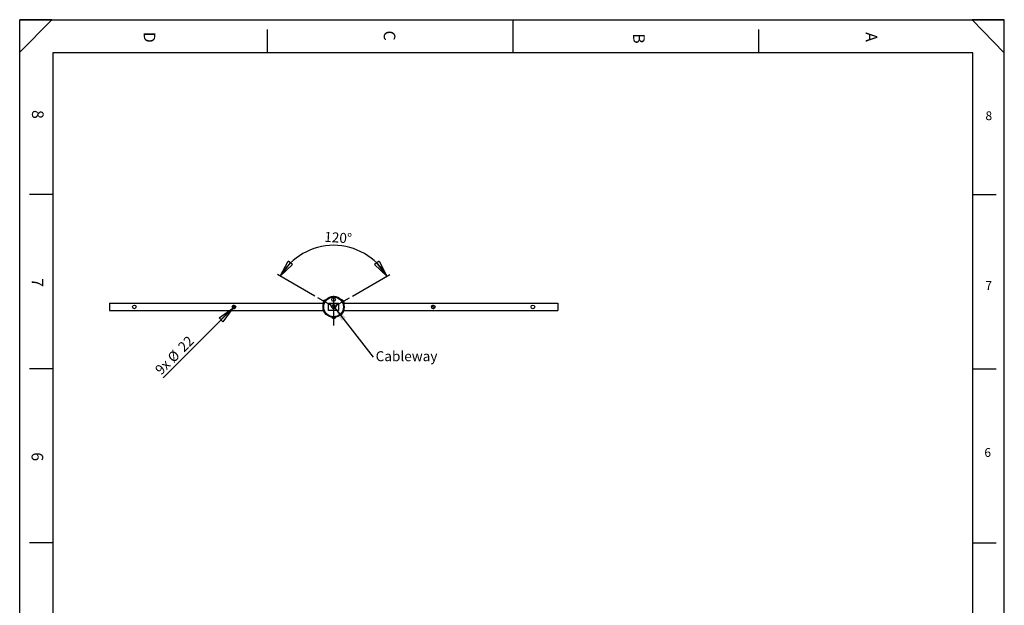
# Model space of a CAD drawing. Extents: x 4 to 5940, y -4 to 8390.
# Drawn here: x 4 to 5934, y 4865 to 8390 of the extents above; entities that cross this region are included whole.
import ezdxf

# ---------------------------------------------------------------- set-up
doc = ezdxf.new("R2010")
doc.units = 0
doc.header["$LTSCALE"] = 20
doc.linetypes.add('SLD-CONTINUE', pattern=[0])
doc.linetypes.add('SLD-MIXTE-LONG', pattern=[34.29, 30.48, -1.27, 1.27, -1.27])
doc.layers.get('0').update_dxf_attribs({"linetype": 'CONTINUOUS'})
doc.layers.add('FORMAT', color=7, linetype='SLD-CONTINUE')
doc.styles.add('SLDTEXTSTYLE0', font='TXT', dxfattribs={"width": 0.75})
doc.dimstyles.new('SLDDIMSTYLE3', dxfattribs={"dimtxt": 60, "dimasz": 100, "dimexe": 0, "dimexo": 0.0625, "dimgap": 15, "dimtad": 1, "dimrnd": 1e-09, "dimzin": 12, "dimtxsty": 'SLDTEXTSTYLE0', "dimblk1": 'NONE', "dimblk2": 'CLOSED', "dimsah": 1, "dimcen": 0, "dimazin": 3, "dimtfac": 1, "dimtmove": 0, "dimatfit": 3, "dimtolj": 1, "dimtzin": 12})
doc.dimstyles.new('SLDDIMSTYLE4', dxfattribs={"dimtxt": 60, "dimasz": 100, "dimexe": 0, "dimexo": 0.0625, "dimgap": 15, "dimtad": 1, "dimdec": 4, "dimlfac": 20, "dimzin": 12, "dimtxsty": 'SLDTEXTSTYLE0', "dimblk1": 'CLOSED', "dimblk2": 'CLOSED', "dimsah": 1, "dimcen": 0.09, "dimazin": 3, "dimtfac": 1, "dimtofl": 0, "dimtmove": 0, "dimatfit": 3, "dimtolj": 1, "dimtzin": 12})
doc.dimstyles.new('SLDDIMSTYLE5', dxfattribs={"dimtxt": 0.18, "dimasz": 100, "dimexe": 0, "dimexo": 0.0625, "dimgap": 0, "dimtad": 0, "dimtih": 1, "dimtoh": 1, "dimdec": 0, "dimrnd": 1e-09, "dimzin": 0, "dimtxsty": 'STANDARD', "dimsah": 1, "dimcen": 0.09, "dimazin": 3, "dimtfac": 100, "dimtdec": 0, "dimtofl": 0, "dimtmove": 0, "dimatfit": 3, "dimtolj": 1, "dimtzin": 0})

# ---------------------------------------------------------------- blocks, each defined once
blk = doc.blocks.new('_CLOSED')
at = {"color": 0, "linetype": 'BYBLOCK'}
for p, q in [((-1, 0.166667), (0, 0)), ((-1, 0.166667), (-1, -0.166667)), ((0, 0), (-1, -0.166667)), ((0, 0), (-1, 0))]:
    blk.add_line(p, q, dxfattribs=at)
blk = doc.blocks.new('_D_9')
at = {"layer": 'FORMAT'}
for q in [(868.8, 6235.4), (1302.7, 6669.3)]:
    blk.add_line((1287.1, 6653.8), q, dxfattribs=at)
at = {"layer": 'FORMAT', "xscale": 100, "yscale": 100, "rotation": 44.99999999999939}
blk.add_blockref('_CLOSED', (1287.1, 6653.8, 165), dxfattribs=at)
at = {"layer": 'FORMAT', "char_height": 60, "attachment_point": 1, "rotation": 45, "style": 'SLDTEXTSTYLE0'}
for s, insert in [('22', (951.8, 6428.8)), ('%%c', (888.5, 6364.1)), ('9x', (813.6, 6290.6))]:
    blk.add_mtext(s, dxfattribs=dict(at, insert=insert))
blk = doc.blocks.new('_NONE')
blk = doc.blocks.new('_D_10')
at = {"layer": 'FORMAT'}
for p, q in [((1781.5, 6727), (1556.5, 6856.9)), ((2008.2, 6727), (2233.3, 6856.9))]:
    blk.add_line(p, q, dxfattribs=at)
blk.add_arc((1894.9, 6661.6), 370.7, 30, 150, dxfattribs=at)
at = {"layer": 'FORMAT', "xscale": 100, "yscale": 100}
for p, rotation in [((1573.8, 6846.9, 165), 232.4522213656923), ((2216, 6846.9, 165), 307.5477786343089)]:
    blk.add_blockref('_CLOSED', p, dxfattribs=dict(at, rotation=rotation))
at = {"layer": 'FORMAT', "insert": (1840.7, 7113.9), "char_height": 60, "attachment_point": 1, "rotation": 356.40193, "style": 'SLDTEXTSTYLE0'}
blk.add_mtext('120°', dxfattribs=at)
blk = doc.blocks.new('SW_NOTE_0_2')
at = {"layer": 'FORMAT', "color": 0, "insert": (15.2, 36.4), "char_height": 60, "attachment_point": 1, "style": 'SLDTEXTSTYLE0'}
blk.add_mtext('Cableway', dxfattribs=at)
blk = doc.blocks.new('SW_CENTERMARKSYMBOL_0')
at = {"layer": 'FORMAT', "color": 0}
for p, q in [((-5, 0), (-13.5, 0)), ((0, 0), (-2.5, 0)), ((0, 5), (0, 13.5)), ((0, 0), (0, 2.5)), ((0, 0), (0, -2.5)), ((0, 0), (2.5, 0)), ((5, 0), (13.5, 0)), ((0, -5), (0, -13.5))]:
    blk.add_line(p, q, dxfattribs=at)
blk = doc.blocks.new('SW_CENTERMARKSYMBOL_1')
at = {"layer": 'FORMAT', "color": 0}
for p, q in [((-5, 0), (-13.5, 0)), ((0, 0), (-2.5, 0)), ((0, 5), (0, 13.5)), ((0, 0), (0, 2.5)), ((0, 0), (0, -2.5)), ((0, 0), (2.5, 0)), ((5, 0), (13.5, 0)), ((0, -5), (0, -13.5))]:
    blk.add_line(p, q, dxfattribs=at)

msp = doc.modelspace()

# ---------------------------------------------------------------- linework, layer by layer
at = {"color": 7, "linetype": 'SLD-CONTINUE'}
for p, q in [((5744.2175093, 8190.4560776), (204.2175093, 8190.4560776)), ((1836.4366116, 6695.3054112), (1839.9007132, 6701.3054112)), ((1839.9007132, 6701.3054112), (1840.4366116, 6702.2336144)), ((1841.6742159, 6702.9481456), (1840.4366116, 6702.2336144)), ((1845.1045233, 6700.9676567), (1841.6742159, 6702.9481456)), ((1944.6821294, 6700.9676567), (1948.1124368, 6702.9481456)), ((1949.3500411, 6702.2336144), (1948.1124368, 6702.9481456)), ((1949.3500411, 6702.2336144), (1949.8859395, 6701.3054112)), ((1949.8859395, 6701.3054112), (1953.3500411, 6695.3054112)), ((544.8933263, 6684.0554112), (544.8933263, 6639.0554112)), ((544.8933263, 6684.0554112), (1835.513195, 6684.0554112)), ((1832.4366116, 6688.377208), (1832.97251, 6689.3054112)), ((1832.4366116, 6688.377208), (1832.4366116, 6686.9481456)), ((1835.866919, 6684.9676567), (1832.4366116, 6686.9481456)), ((1832.97251, 6689.3054112), (1836.4366116, 6695.3054112)), ((1837.7369791, 6689.2213103), (1834.7460127, 6690.9481456)), ((1842.3557813, 6697.2213103), (1839.3648148, 6698.9481456)), ((1840.2673899, 6685.1405139), (1847.1550601, 6697.0703085)), ((1864.8933263, 6684.0554112), (1924.8933263, 6684.0554112)), ((1864.8933263, 6639.0554112), (1864.8933263, 6684.0554112)), ((1885.2653516, 6656.2354392), (1869.8933263, 6684.0554112)), ((1919.8933263, 6684.0554112), (1904.5213011, 6656.2354392)), ((1924.8933263, 6684.0554112), (1924.8933263, 6639.0554112)), ((1942.6315926, 6697.0703085), (1949.5192628, 6685.1405139)), ((1947.4308714, 6697.2213103), (1950.4218379, 6698.9481456)), ((1952.0496736, 6689.2213103), (1955.04064, 6690.9481456)), ((1953.3500411, 6695.3054112), (1956.8141427, 6689.3054112)), ((1953.9197337, 6684.9676567), (1957.3500411, 6686.9481456)), ((1954.2734577, 6684.0554112), (3244.8933263, 6684.0554112)), ((1956.8141427, 6689.3054112), (1957.3500411, 6688.377208)), ((1957.3500411, 6686.9481456), (1957.3500411, 6688.377208)), ((3244.8933263, 6684.0554112), (3244.8933263, 6639.0554112)), ((544.8933263, 6639.0554112), (1835.513195, 6639.0554112)), ((1924.8933263, 6639.0554112), (1864.8933263, 6639.0554112)), ((1885.655722, 6598.7309202), (1885.655722, 6594.7699424)), ((1885.655722, 6594.7699424), (1886.8933263, 6594.0554112)), ((1887.9651231, 6594.0554112), (1886.8933263, 6594.0554112)), ((1894.8933263, 6594.0554112), (1887.9651231, 6594.0554112)), ((1901.7809965, 6602.4554112), (1888.0056562, 6602.4554112)), ((1890.2745242, 6598.223613), (1890.2745242, 6594.7699424)), ((1901.8215296, 6594.0554112), (1894.8933263, 6594.0554112)), ((1899.5121285, 6598.223613), (1899.5121285, 6594.7699424)), ((1902.8933263, 6594.0554112), (1901.8215296, 6594.0554112)), ((1902.8933263, 6594.0554112), (1904.1309307, 6594.7699424)), ((1904.1309307, 6598.7309202), (1904.1309307, 6594.7699424)), ((1954.2734577, 6639.0554112), (3244.8933263, 6639.0554112))]:
    msp.add_line(p, q, dxfattribs=at)
at = {"color": 8, "linetype": 'SLD-CONTINUE'}
msp.add_line((1917.8593652, 6680.3743906), (1871.9272875, 6680.3743906), dxfattribs=at)
at = {"color": 7, "linetype": 'SLD-CONTINUE'}
for centre, radius in [((1894.8933263, 6661.5554112), 63.5), ((1894.8933263, 6661.5554112), 59.5), ((1894.8933263, 6706.0554112), 11), ((694.8933263, 6661.5554112), 11), ((1294.8933263, 6661.5554112), 11), ((2494.8933263, 6661.5554112), 11), ((3094.8933263, 6661.5554112), 11)]:
    msp.add_circle(centre, radius, dxfattribs=at)
for start, end in [(331.0769975654, 208.9230024346), (208.9230024346, 331.0769975654)]:
    msp.add_arc((1894.8933263, 6661.5554112), 11, start, end, dxfattribs=at)
for points, knots in [([(1839.3648148, 6698.9481456), (1839.3683407, 6699.1699813), (1839.3820305, 6700.0313072), (1839.6797051, 6700.7625219), (1839.9007132, 6701.3054112)], [0, 0, 0, 0, 0.2575513451, 1, 1, 1, 1]), ([(1839.9007132, 6701.3054112), (1840.0148931, 6701.481964), (1840.4399328, 6702.1391893), (1841.1528282, 6702.6064251), (1841.6742159, 6702.9481456)], [0, 0, 0, 0, 0.2686336051, 1, 1, 1, 1]), ([(1949.8859395, 6701.3054112), (1949.8578323, 6701.3523882), (1949.6449671, 6701.7081605), (1949.1190206, 6702.3070174), (1948.4500082, 6702.7331346), (1948.1124368, 6702.9481456)], [0, 0, 0, 0, 0.0700857678, 0.530782234, 1, 1, 1, 1]), ([(1950.4218379, 6698.9481456), (1950.4072634, 6699.3728094), (1950.3778472, 6700.2299231), (1950.0508987, 6700.9447507), (1949.8859395, 6701.3054112)], [0, 0, 0, 0, 0.4954579635, 1, 1, 1, 1]), ([(1832.97251, 6689.3054112), (1832.9458803, 6689.2575811), (1832.744205, 6688.8953483), (1832.488553, 6688.1404368), (1832.4540308, 6687.3479965), (1832.4366116, 6686.9481456)], [0, 0, 0, 0, 0.0700857678, 0.530782234, 1, 1, 1, 1]), ([(1834.7460127, 6690.9481456), (1834.3855303, 6690.7231918), (1833.6579561, 6690.2691598), (1833.2023715, 6689.6286004), (1832.97251, 6689.3054112)], [0, 0, 0, 0, 0.4954579635, 1, 1, 1, 1]), ([(1836.4366116, 6695.3054112), (1836.3826134, 6695.2101775), (1835.973668, 6694.4889422), (1835.3272166, 6693.0571465), (1834.9409273, 6691.6554275), (1834.7460127, 6690.9481456)], [0, 0, 0, 0, 0.0700857678, 0.530782234, 1, 1, 1, 1]), ([(1839.3648148, 6698.9481456), (1838.816804, 6698.398383), (1837.7107346, 6697.2887782), (1836.8638836, 6695.9705252), (1836.4366116, 6695.3054112)], [0, 0, 0, 0, 0.4954579635, 1, 1, 1, 1]), ([(1953.3500411, 6695.3054112), (1953.2945654, 6695.3997918), (1952.87443, 6696.1145667), (1951.9576843, 6697.3903077), (1950.9369047, 6698.4257037), (1950.4218379, 6698.9481456)], [0, 0, 0, 0, 0.0700857678, 0.530782234, 1, 1, 1, 1]), ([(1955.04064, 6690.9481456), (1954.8385371, 6691.6976182), (1954.4306258, 6693.2103048), (1953.7124108, 6694.6028258), (1953.3500411, 6695.3054112)], [0, 0, 0, 0, 0.4954579635, 1, 1, 1, 1]), ([(1955.04064, 6690.9481456), (1955.2309924, 6690.8341743), (1955.9700776, 6690.3916556), (1956.4544908, 6689.7682545), (1956.8141427, 6689.3054112)], [0, 0, 0, 0, 0.2575513451, 1, 1, 1, 1]), ([(1956.8141427, 6689.3054112), (1956.909952, 6689.1182521), (1957.2666059, 6688.4215443), (1957.3147963, 6687.5705409), (1957.3500411, 6686.9481456)], [0, 0, 0, 0, 0.26863360506, 1, 1, 1, 1]), ([(1887.9651231, 6594.0554112), (1887.7551339, 6594.0660175), (1886.9734403, 6594.1055), (1886.2123546, 6594.4892676), (1885.655722, 6594.7699424)], [0, 0, 0, 0, 0.2686336051, 1, 1, 1, 1]), ([(1890.2745242, 6594.7699424), (1890.080646, 6594.662078), (1889.3278709, 6594.2432708), (1888.5457831, 6594.1354572), (1887.9651231, 6594.0554112)], [0, 0, 0, 0, 0.2575513451, 1, 1, 1, 1]), ([(1890.2745242, 6594.7699424), (1891.024638, 6594.5702323), (1892.5386186, 6594.1671506), (1894.1036847, 6594.0928826), (1894.8933263, 6594.0554112)], [0, 0, 0, 0, 0.4954579635, 1, 1, 1, 1]), ([(1894.8933263, 6594.0554112), (1895.0028002, 6594.0562643), (1895.8318811, 6594.0627248), (1897.3950781, 6594.2187793), (1898.8021471, 6594.5851024), (1899.5121285, 6594.7699424)], [0, 0, 0, 0, 0.0700857678, 0.530782234, 1, 1, 1, 1]), ([(1899.5121285, 6594.7699424), (1899.8871854, 6594.5702323), (1900.6441757, 6594.1671506), (1901.4267088, 6594.0928826), (1901.8215296, 6594.0554112)], [0, 0, 0, 0, 0.4954579635, 1, 1, 1, 1]), ([(1901.8215296, 6594.0554112), (1901.8762665, 6594.0562643), (1902.2908069, 6594.0627248), (1903.0724055, 6594.2187793), (1903.77594, 6594.5851024), (1904.1309307, 6594.7699424)], [0, 0, 0, 0, 0.0700857678, 0.530782234, 1, 1, 1, 1])]:
    msp.add_open_spline(points, degree=3, knots=knots, dxfattribs=at)
at = {"layer": 'FORMAT'}
for p, q in [((198.75259, 8390.4560776), (4.2175093, 8390.4560776)), ((198.75259, 8390.4560776), (4.2175093, 8195.920997)), ((4.2175093, 8195.920997), (4.2175093, 8390.4560776)), ((4.2175093, 0.4560776), (4.2175093, 8390.4560776)), ((4.2175093, 8390.4560776), (5934.2175093, 8390.4560776)), ((5739.6824287, 8390.4560776), (5934.2175093, 8190.4560776)), ((5934.2175093, 8390.4560776), (5739.6824287, 8390.4560776)), ((5934.2175093, 5730.6111123), (5934.2175093, 8390.4560776)), ((5934.2175093, 0.4560776), (5934.2175093, 8390.4560776)), ((204.2175093, 8190.4560776), (204.2175093, 4246.7275555)), ((5744.2175093, 195.8193563), (5744.2175093, 8190.4560776))]:
    msp.add_line(p, q, dxfattribs=at)
at = {"layer": 'FORMAT', "color": 7}
msp.add_line((2974.2175093, 8390.4560776), (2974.2175093, 8190.4560776), dxfattribs=at)
at = {"layer": 'FORMAT', "color": 7, "linetype": 'SLD-CONTINUE'}
for p, q in [((1494.2175093, 8330.8630857), (1494.2175093, 8190.4560776)), ((4454.2175093, 8330.8630857), (4454.2175093, 8190.4560776)), ((204.2175093, 7337.587717), (64.2175093, 7337.587717)), ((5744.2175093, 7337.587717), (5884.2175093, 7337.587717)), ((204.2175093, 6289.437717), (64.2175093, 6289.437717)), ((5744.2175093, 6289.437717), (5884.2175093, 6289.437717)), ((204.2175093, 5241.287717), (64.2175093, 5241.287717)), ((5744.2175093, 5241.287717), (5884.2175093, 5241.287717))]:
    msp.add_line(p, q, dxfattribs=at)
at = {"layer": 'FORMAT', "linetype": 'SLD-MIXTE-LONG'}
for p, q in [((1878.3522411, 6671.1054112), (1798.868982, 6716.9950923)), ((1894.8933263, 6729.2003436), (1894.8933263, 6596.5554112)), ((1911.4344116, 6671.1054112), (1990.9176707, 6716.9950923)), ((1894.8933263, 6642.4554112), (1894.8933263, 6550.6760491))]:
    msp.add_line(p, q, dxfattribs=at)

# ---------------------------------------------------------------- block references
at = {"layer": 'FORMAT'}
for name, p in [('SW_CENTERMARKSYMBOL_0', (1294.8933263, 6661.5554112)), ('SW_CENTERMARKSYMBOL_1', (2494.8933263, 6661.5554112)), ('SW_NOTE_0_2', (2132.8571429, 6358.4020565))]:
    msp.add_blockref(name, p, dxfattribs=at)

# ---------------------------------------------------------------- texts
at = {"layer": 'FORMAT', "char_height": 70, "attachment_point": 1, "rotation": 270, "style": 'SLDTEXTSTYLE0'}
for s, insert in [('D', (821.179, 8317.4499641)), ('C', (2266.6886969, 8325.0220198)), ('A', (5168.8630092, 8315.018982)), ('B', (3768.8767432, 8308.8617246)), ('8', (148.1377527, 7846.6950185)), ('7', (145.7078201, 6834.6413802)), ('6', (145.7078201, 5786.4913802))]:
    msp.add_mtext(s, dxfattribs=dict(at, insert=insert))
at = {"layer": 'FORMAT', "char_height": 52.9166667, "attachment_point": 1, "style": 'SLDTEXTSTYLE0'}
for s, insert in [('8', (5820.7785072, 7838.6555618)), ('7', (5819.8812867, 6816.5955189)), ('6', (5814.1691883, 5811.6027943))]:
    msp.add_mtext(s, dxfattribs=dict(at, insert=insert))

# ---------------------------------------------------------------- dimensions: what is measured, and where the dimension line sits
at = {"layer": 'FORMAT'}
dim = msp.add_angular_dim_2l(base=(1894.8933263, 7032.2861812), line1=((1798.868982, 6716.9950923), (1878.3522411, 6671.1054112)), line2=((1990.9176707, 6716.9950923), (1911.4344116, 6671.1054112)), dimstyle='SLDDIMSTYLE4', dxfattribs=at)
dim.commit()
dim.dimension.update_dxf_attribs({"geometry": '_D_10', "text_midpoint": (1918.1592632, 7031.5554112), "dimtype": 162})
dim = msp.add_diameter_dim_2p(p1=(1302.6715009, 6669.3335858), p2=(1287.1151518, 6653.7772366), text='9x <>', dimstyle='SLDDIMSTYLE3', dxfattribs=at)
dim.commit()
dim.dimension.update_dxf_attribs({"geometry": '_D_9', "text_midpoint": (967.4061933, 6334.0682781), "dimtype": 163})

# ---------------------------------------------------------------- leaders
msp.add_leader([(1894.8933263, 6666.1025122), (2132.8571429, 6358.4020565)], dimstyle='SLDDIMSTYLE5', dxfattribs=at)

doc.saveas('drawing.dxf')
